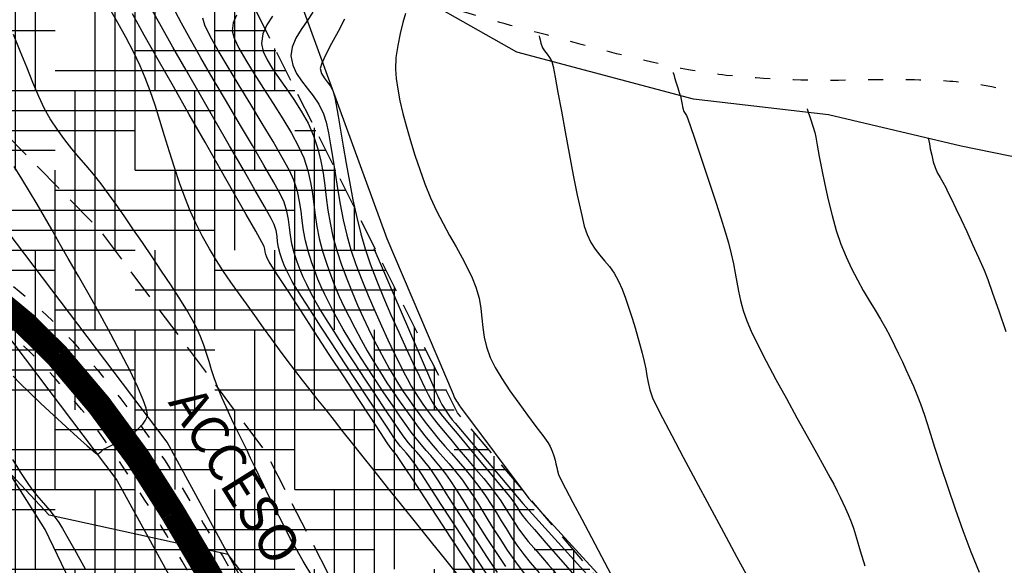
# Model space of a CAD drawing. Units: metres. Extents: x 0 to 773846, y 0 to 9206776.
# Drawn here: x 761483 to 761561, y 9195391 to 9195434 of the extents above; entities that cross this region are included whole.
import ezdxf

# ---------------------------------------------------------------- set-up
doc = ezdxf.new("R2010")
doc.units = ezdxf.units.M
doc.linetypes.add('ACAD_ISO03W100', pattern=[30, 12, -18])
doc.linetypes.add('HIDDEN', pattern=[0.375, 0.25, -0.125])
doc.layers.add('001_TEXTO-1', color=250, linetype='Continuous', lineweight=9)
for name, color, linetype in [('Acceso Existente a cantera', 52, 'ACAD_ISO03W100'), ('C-TOPO-MAJR', 9, 'Continuous'), ('C-TOPO-MINR', 8, 'Continuous'), ('ct', 4, 'Continuous'), ('Cultivo', 91, 'Continuous'), ('DATOS_TECNICOS', 1, 'Continuous'), ('ejes', 10, 'Continuous'), ('Hacht', 55, 'Continuous'), ('pt', 6, 'Continuous'), ('Rio', 151, 'Continuous')]:
    doc.layers.add(name, color=color, linetype=linetype)
doc.styles.add('STYLE1', font='romant.shx')

# ---------------------------------------------------------------- blocks, each defined once
blk = doc.blocks.new('enrocado 01')
at = {"true_color": 0x9a4c86}
h = blk.add_hatch(dxfattribs=at)
h.set_pattern_fill('GRAVEL', color=225, scale=0.2, style=0)
h.set_pattern_definition([(228.0127875, (761129.0051, 9194282.56183), (-40.640000003192, -45.719999997164), [0.68344288, -67.660967279]), (184.969741, (761128.5479, 9194282.05383), (60.959999975881, 5.080000289396), [1.17280944, -116.108097787]), (132.5104471, (761127.3795, 9194281.95223), (50.800000021455, -55.879999980492), [0.82696304, -81.8694455882]), (267.273689, (761125.3983, 9194280.68223), (5.0800000106395, 101.599999999466), [1.06800904, -105.7328748515]), (292.83365418, (761125.3475, 9194279.61543), (-25.400000002127, 60.959999999111), [1.0472674, -103.6796154907]), (357.273689, (761125.7539, 9194278.65023), (-101.599999999466, 5.0800000106395), [1.06800904, -105.7328748515]), (37.69424047, (761126.8207, 9194278.59943), (-66.0399999970718, -50.800000003801), [1.41238732, -139.8262306285]), (72.25532837, (761127.9383, 9194279.46303), (35.5600000095586, 111.7599999969577), [1.33343904, -132.0105132038]), (121.42956562, (761128.3447, 9194280.73303), (-40.640000005766, 66.039999996452), [1.071626, -106.0910913974]), (175.2363583, (761127.7859, 9194281.64743), (55.8799999992, -5.080000008779), [1.22342656, -59.9478739]), (222.3974378, (761126.5667, 9194281.74903), (-60.9599999980493, -55.880000002128), [1.58215584, -156.6335450244]), (138.81407483, (761130.4275, 9194280.63143), (-35.559999997867, 30.480000002478), [0.54000908, -53.4611316487]), (171.4692344, (761130.0211, 9194280.98703), (66.040000001779, -10.159999988475), [1.02736396, -101.709277994]), (225, (761129.005, 9194281.1394), (-7e-16, -5.08), [0.71841868, -6.4657862169]), (203.19859051, (761128.6495, 9194281.749), (25.40000000069, 10.15999999822), [0.38688264, -38.3012447378]), (291.80140949, (761128.2939, 9194281.5966), (-5.08000000106, 15.23999999965), [0.54713124, -26.80950598]), (30.96375653, (761128.4971, 9194281.0886), (15.24000000037, 10.15999999944), [0.88863932, -28.7325963058]), (161.56505118, (761129.2591, 9194281.5458), (10.16000000027, -5.07999999947), [0.64257428, -15.4217962337]), (16.389540334, (761125.3475, 9194281.59663), (50.8, 15.2400000000005), [0.900176, -89.117653345]), (70.34617594, (761126.2111, 9194281.85063), (-20.320000001859, -55.879999999341), [0.75519788, -74.7644313564]), (293.19859051, (761129.2591, 9194282.5618), (-10.159999998227, 25.40000000071), [0.7737602, -37.9143671778]), (343.61045967, (761129.5639, 9194281.85063), (-50.800000001065, 15.239999996446), [0.900176, -89.117653345]), (339.44395478, (761125.3475, 9194278.447), (-25.4, 10.16), [0.8680704, -42.5354686262]), (294.7751406, (761126.1603, 9194278.14223), (-25.400000030234, 55.879999986255), [0.72734424, -72.0071867614]), (66.80140949, (761129.3099, 9194277.4818), (10.159999998405, 25.40000000064), [0.7737602, -37.9143671778]), (17.35402464, (761129.6147, 9194278.19303), (-66.039999998686, -20.320000004265), [0.85156548, -84.3047519604]), (69.44395478, (761126.8207, 9194277.4818), (-10.160000000177, -25.39999999993), [0.4340352, -42.9695038262]), (101.309932474, (761129.0051, 9194277.4818), (-5.08, 20.32), [0.2590292, -25.643989929]), (165.963756532, (761128.9543, 9194277.7358), (15.24, -5.08), [1.0472674, -19.898109178]), (186.00900596, (761127.9383, 9194277.98983), (50.799999999731, 5.080000002659), [0.970534, -96.0827297267]), (303.69006753, (761128.4971, 9194280.6314), (-5.0800000007, 10.15999999965), [0.73264776, -17.5835527194]), (353.15722659, (761128.9035, 9194280.02183), (86.3600000005314, -10.159999995479), [1.27911352, -126.63201813]), (60.9453959, (761130.1735, 9194279.86943), (-20.32000000056, -35.55999999968), [0.52301648, -51.7787846362]), (90, (761130.4275, 9194280.3266), (-5.08, 5.08), [0.3048, -4.7752]), (120.25643716, (761127.8367, 9194278.14223), (20.319999997514, -35.56000000142), [0.70573392, -69.8678815464]), (48.0127875, (761127.4811, 9194278.75183), (40.64000000335, 45.71999999702), [1.36688576, -66.977524399]), (0, (761128.3955, 9194279.768), (5.08, 5.08), [1.3208, -3.7592]), (325.3048465, (761129.7163, 9194279.76783), (50.800000019243, -35.559999972509), [0.80321912, -79.5186334483]), (254.0546041, (761130.3767, 9194279.3106), (-5.079999999645, -20.32000000009), [0.73965816, -36.2433000775]), (207.64597536, (761130.1735, 9194278.59943), (-96.5200000035467, -50.7999999932615), [1.2042902, -119.224928846]), (175.42607874, (761129.1067, 9194278.04063), (-66.0399999999977, 5.079999999999), [1.27405892, -126.1316929125])])
edge = h.paths.add_edge_path()
edge.add_arc((-343.679, -25.32), 220.5, 43.28319, 50.21646)
edge.add_line((-202.584, 144.127), (-299.048, 225.394))
edge.add_arc((-280.042, 247.956), 29.5, 208.12446, 229.88891, ccw=False)
edge.add_line((-306.059, 234.05), (-324.657, 268.845))
edge.add_line((-324.657, 268.845), (-334.799, 263.424))
edge.add_line((-334.799, 263.424), (-316.201, 228.629))
edge.add_arc((-280.085, 247.921), 40.945, 208.10979, 229.90358)
edge.add_line((-306.457, 216.599), (-209.027, 134.523))
edge.add_arc((-343.679, -25.32), 209, 43.28319, 49.88891, ccw=False)
edge.add_line((-191.533, 117.972), (-131.071, 53.774))
edge.add_arc((-44.52, 135.288), 118.894, 223.28319, 255.15871)
edge.add_line((-74.974, 20.361), (-1.762, 0.961))
edge.add_line((-1.762, 0.961), (29.947, 31.946))
edge.add_line((29.947, 31.946), (21.91, 40.171))
edge.add_line((21.91, 40.171), (-5.129, 13.75))
edge.add_line((-5.129, 13.75), (-72.493, 31.602))
edge.add_arc((-44.52, 135.288), 107.394, 223.28319, 254.90185, ccw=False)
edge.add_line((-122.7, 61.659), (-183.161, 125.856))

msp = doc.modelspace()

# ---------------------------------------------------------------- hatches: boundary and pattern name
at = {"layer": 'Hacht'}
h = msp.add_hatch(dxfattribs=at)
h.set_pattern_fill('HOUND', color=252, style=0)
edge = h.paths.add_edge_path()
edge.add_line((761420.543, 9195501.98), (761411.929, 9195507.275))
edge.add_line((761411.929, 9195507.275), (761403.45, 9195512.731))
edge.add_line((761403.45, 9195512.731), (761393.689, 9195517.566))
edge.add_line((761393.689, 9195517.566), (761385.01, 9195521.884))
edge.add_line((761385.01, 9195521.884), (761375.771, 9195526.438))
edge.add_line((761375.771, 9195526.438), (761365.913, 9195530.258))
edge.add_line((761365.913, 9195530.258), (761356.983, 9195535.178))
edge.add_line((761356.983, 9195535.178), (761348.671, 9195540.833))
edge.add_line((761348.671, 9195540.833), (761339.002, 9195546.852))
edge.add_line((761339.002, 9195546.852), (761330.669, 9195550.507))
edge.add_line((761330.669, 9195550.507), (761322.003, 9195555.741))
edge.add_line((761322.003, 9195555.741), (761319.93, 9195556.487))
edge.add_line((761319.93, 9195556.487), (761312.152, 9195556.896))
edge.add_line((761312.152, 9195556.896), (761300.965, 9195562.256))
edge.add_line((761300.965, 9195562.256), (761267.258, 9195581.143))
edge.add_line((761267.258, 9195581.143), (761247.767, 9195538.15))
edge.add_line((761247.767, 9195538.15), (761261.556, 9195512.352))
edge.add_arc((761292.482, 9195529.08), 35.161, 208.4096, 229.60378)
edge.add_line((761269.696, 9195502.303), (761367.068, 9195420.259))
edge.add_arc((761231.876, 9195259.073), 210.375, 44.08281, 50.01242, ccw=False)
edge.add_arc((761228.124, 9195255.222), 215.75, 43.32124, 44.12443, ccw=False)
edge.add_line((761385.087, 9195403.245), (761445.646, 9195338.943))
edge.add_arc((761529.661, 9195419.816), 116.614, 223.90808, 254.47101)
edge.add_line((761498.44, 9195307.458), (761548.976, 9195294.067))
edge.add_line((761548.976, 9195294.067), (761567.135, 9195289.255))
edge.add_arc((761559.824, 9195259.785), 30.363, 74.25028, 76.06714, ccw=False)
edge.add_line((761568.066, 9195289.009), (761575.577, 9195296.348))
edge.add_line((761575.577, 9195296.348), (761559.34, 9195304.456))
edge.add_line((761559.34, 9195304.456), (761545.827, 9195324.511))
edge.add_line((761545.827, 9195324.511), (761531.818, 9195355.778))
edge.add_line((761531.818, 9195355.778), (761510.24, 9195377.46))
edge.add_line((761510.24, 9195377.46), (761499.417, 9195391.726))
edge.add_line((761499.417, 9195391.726), (761492.057, 9195393.348))
edge.add_line((761492.057, 9195393.348), (761485.177, 9195394.865))
edge.add_line((761485.177, 9195394.865), (761479.168, 9195401.244))
edge.add_line((761479.168, 9195401.244), (761471.851, 9195409.011))
edge.add_line((761471.851, 9195409.011), (761465.305, 9195415.96))
edge.add_line((761465.305, 9195415.96), (761457.49, 9195424.255))
edge.add_line((761457.49, 9195424.255), (761451.901, 9195430.189))
edge.add_line((761451.901, 9195430.189), (761439.696, 9195443.144))
edge.add_arc((761443.336, 9195446.573), 5, 172.24892, 223.29015, ccw=False)
edge.add_line((761438.382, 9195447.247), (761440.878, 9195465.592))
edge.add_line((761440.878, 9195465.592), (761433.679, 9195479.899))
edge.add_line((761433.679, 9195479.899), (761427.136, 9195494.24))
edge.add_line((761427.136, 9195494.24), (761420.543, 9195501.98))
h = msp.add_hatch(dxfattribs=at)
h.set_pattern_fill('HOUND', color=252, style=0)
edge = h.paths.add_edge_path()
edge.add_line((761500.882, 9195436.461), (761466.874, 9195454.506))
edge.add_line((761466.874, 9195454.506), (761435.133, 9195487.249))
edge.add_line((761435.133, 9195487.249), (761427.136, 9195494.24))
edge.add_line((761427.136, 9195494.24), (761433.679, 9195479.899))
edge.add_line((761433.679, 9195479.899), (761440.878, 9195465.592))
edge.add_line((761440.878, 9195465.592), (761438.382, 9195447.247))
edge.add_arc((761443.336, 9195446.573), 5, 172.24892, 223.29015)
edge.add_line((761439.696, 9195443.144), (761444.415, 9195438.135))
edge.add_line((761444.415, 9195438.135), (761451.901, 9195430.189))
edge.add_line((761451.901, 9195430.189), (761457.49, 9195424.255))
edge.add_line((761457.49, 9195424.255), (761465.305, 9195415.96))
edge.add_line((761465.305, 9195415.96), (761471.851, 9195409.011))
edge.add_line((761471.851, 9195409.011), (761479.168, 9195401.244))
edge.add_line((761479.168, 9195401.244), (761485.177, 9195394.865))
edge.add_line((761485.177, 9195394.865), (761492.057, 9195393.348))
edge.add_line((761492.057, 9195393.348), (761499.417, 9195391.726))
edge.add_line((761499.417, 9195391.726), (761510.24, 9195377.46))
edge.add_line((761510.24, 9195377.46), (761531.818, 9195355.778))
edge.add_line((761531.818, 9195355.778), (761545.827, 9195324.511))
edge.add_line((761545.827, 9195324.511), (761559.34, 9195304.456))
edge.add_line((761559.34, 9195304.456), (761575.575, 9195296.347))
edge.add_line((761575.575, 9195296.347), (761595.603, 9195315.917))
edge.add_arc((761283.731, 9195636.506), 447.26, 314.21041, 314.46662)
edge.add_line((761597.033, 9195317.315), (761603.541, 9195327.915))
edge.add_line((761603.541, 9195327.915), (761560.195, 9195352.739))
edge.add_line((761560.195, 9195352.739), (761517.651, 9195403.014))
edge.add_line((761517.651, 9195403.014), (761500.882, 9195436.461))

# ---------------------------------------------------------------- linework, layer by layer
at = {"layer": 'Acceso Existente a cantera', "color": 3, "ltscale": 0.1, "flags": 128}
msp.add_lwpolyline([(761638.382, 9195410.543, -0.009407), (761632.134, 9195410.599, -0.050717), (761617.952, 9195412.6, -0.008313), (761609.071, 9195415.054, 0.047022), (761600.586, 9195416.547, -0.042248), (761594.408, 9195417.665, -0.062192), (761590.43, 9195419.388, 0.047423), (761585.882, 9195422.182, 0.096805), (761584.043, 9195422.617, -0.061232), (761577.666, 9195422.767, -0.063061), (761574.737, 9195423.716, -0.006524), (761571.615, 9195425.254, 0.064575), (761559.398, 9195429.076, 0.031433), (761555.274, 9195429.46, 0.012452), (761548.56, 9195429.465, -0.030056), (761539.051, 9195429.856, -0.023248), (761534.266, 9195430.643, -0.014762), (761525.264, 9195432.935, -0.011166), (761518.503, 9195434.796, -0.036433), (761513.834, 9195436.59, -0.047727), (761509.468, 9195439.254, -0.009306), (761500.073, 9195446.704, 0.049401), (761485.028, 9195463.497, -0.037923), (761478.622, 9195470.667, -0.007459), (761470.482, 9195481.792, 0.081613), (761458.065, 9195493.731, 0.088573), (761438.617, 9195503.417, 0.010977), (761425.502, 9195506.991, 0.019991), (761416.794, 9195508.82, 0.009961), (761394.388, 9195512.415, 0.010072), (761380.914, 9195513.851, 0.010072)], format="xyb", dxfattribs=at)
at = {"layer": 'Acceso Existente a cantera', "color": 211, "ltscale": 0.1, "flags": 128}
for points in [[(761406.835, 9195423.05), (761406.831, 9195423.088, -0.00474), (761416.862, 9195423.997, -0.015438), (761432.194, 9195424.875, -0.026799), (761448.075, 9195424.471, -0.019762), (761456.174, 9195423.503, -0.059305), (761471.795, 9195419.211, -0.110083), (761487.018, 9195408.694, -0.051275), (761496.451, 9195395.865, -0.00893), (761504.282, 9195382.217, 0.013966), (761512.058, 9195369.196, 0.028835), (761520.659, 9195357.165, 0.097229), (761547.144, 9195334.795, 0.121911), (761579.812, 9195325.933, 0.011821), (761589.84, 9195325.669, -0.006865), (761605.267, 9195325.539, -0.018923), (761615.703, 9195324.89, -0.016576), (761626.027, 9195323.43, -0.004339), (761641.134, 9195320.616, 0.01288), (761650.993, 9195319.03, 0.072486), (761675.305, 9195319.103, 0.012977), (761688.54, 9195321.305, 0.497718), (761689.946, 9195324.17, -0.005603), (761687.134, 9195329.901, -0.010225), (761685.256, 9195334.104, -0.132456), (761680.355, 9195368.038, -0.000665), (761681.225, 9195374.96, 0.025653), (761681.512, 9195379.54, 0.045349), (761681.148, 9195384.093, 0.029434), (761680.023, 9195388.62, -0.015414), (761678.004, 9195395.368, -0.033561), (761677.372, 9195398.726, -0.090374), (761677.679, 9195404.303, -0.043181), (761679.162, 9195408.707, -0.016003), (761682.219, 9195415.09, 0.019206), (761683.628, 9195418.244, 0.111051), (761685.158, 9195426.985, 0.029419), (761684.576, 9195432.727, -0.005884), (761683.459, 9195439.735, -0.045643), (761683.013, 9195449.017, -0.021047), (761683.6, 9195455.893, -0.010485), (761685.002, 9195465.005)], [(761690.596, 9195318.651, -0.01454), (761675.702, 9195316.129, -0.07225), (761650.606, 9195316.055, -0.012894), (761640.593, 9195317.665, 0.004327), (761625.52, 9195320.473, 0.016573), (761615.393, 9195321.906, 0.018914), (761605.182, 9195322.54, 0.006881), (761589.819, 9195322.669, -0.01184), (761579.65, 9195322.937, -0.137931), (761541.244, 9195334.789, -0.094471), (761515.241, 9195359.261, -0.023938), (761506.849, 9195371.885, -0.007153), (761496.545, 9195389.799, 0.025015), (761489.623, 9195400.776, 0.059595), (761481.242, 9195410.06, 0.077659), (761470.632, 9195416.445, 0.052341), (761458.286, 9195420.082, 0.028196), (761447.83, 9195421.481, 0.026797), (761432.266, 9195421.876, 0.015446), (761417.11, 9195421.007, 0.004743), (761407.13, 9195420.103)]]:
    msp.add_lwpolyline(points, format="xyb", dxfattribs=at)
at = {"layer": 'Acceso Existente a cantera', "color": 152, "ltscale": 0.15, "const_width": 2, "flags": 128}
msp.add_lwpolyline([(761407.349, 9195421.472, -0.004575), (761417.002, 9195422.343, -0.015446), (761432.24, 9195423.215, -0.026802), (761447.944, 9195422.816, -0.01978), (761455.919, 9195421.862, -0.059336), (761471.17, 9195417.673, -0.110036), (761485.794, 9195407.573, -0.051266), (761495.023, 9195395.019, -0.008937), (761502.831, 9195381.411, 0.013969), (761510.656, 9195368.308, 0.028825), (761519.365, 9195356.126, 0.097223), (761546.337, 9195333.344, 0.12183), (761579.752, 9195324.274, 0.011802), (761589.842, 9195324.009, -0.006868), (761605.228, 9195323.879, -0.018908), (761615.531, 9195323.239, -0.016563), (761625.738, 9195321.796, -0.004341), (761640.822, 9195318.985, 0.01288), (761650.765, 9195317.385, 0.072445), (761675.542, 9195317.46, 0.01297), (761688.855, 9195319.675, 0.041852), (761689.443, 9195319.841, 0.041852)], format="xyb", dxfattribs=at)
at = {"layer": 'C-TOPO-MAJR', "color": 33, "linetype": 'Continuous', "lineweight": -3}
for points, elevation in [([(761520.199, 9195389.843), (761519.221, 9195391.335), (761518.219, 9195392.869), (761517.238, 9195394.377), (761516.319, 9195395.792), (761515.504, 9195397.045), (761514.836, 9195398.069), (761514.358, 9195398.796), (761514.111, 9195399.159), (761513.845, 9195399.498), (761513.6, 9195399.783), (761513.362, 9195400.049), (761513.117, 9195400.334), (761512.852, 9195400.674), (761512.599, 9195401.042), (761512.103, 9195401.782), (761511.414, 9195402.82), (761510.581, 9195404.083), (761509.65, 9195405.497), (761508.672, 9195406.988), (761507.694, 9195408.485), (761506.764, 9195409.912), (761505.932, 9195411.196), (761505.245, 9195412.265), (761504.752, 9195413.045), (761504.501, 9195413.461), (761504.254, 9195413.928), (761504.048, 9195414.342), (761503.87, 9195414.744), (761503.706, 9195415.172), (761503.54, 9195415.666), (761503.414, 9195416.17), (761503.346, 9195416.622), (761503.295, 9195417.055), (761503.217, 9195417.501), (761503.069, 9195417.994), (761502.831, 9195418.466), (761502.304, 9195419.416), (761501.541, 9195420.757), (761500.596, 9195422.401), (761499.522, 9195424.261), (761498.372, 9195426.25), (761497.201, 9195428.278), (761496.062, 9195430.259), (761495.008, 9195432.106), (761494.093, 9195433.729), (761493.371, 9195435.042)], 1365), ([(761506.158, 9195434.88), (761505.694, 9195434.194), (761505.211, 9195433.504), (761504.784, 9195432.808), (761504.49, 9195432.108), (761504.404, 9195431.401), (761504.545, 9195430.653), (761504.84, 9195430.004), (761505.242, 9195429.412), (761505.704, 9195428.837), (761506.181, 9195428.238), (761506.625, 9195427.574), (761506.991, 9195426.804), (761507.197, 9195426.129), (761507.383, 9195425.292), (761507.559, 9195424.321), (761507.733, 9195423.241), (761507.912, 9195422.079), (761508.105, 9195420.862), (761508.32, 9195419.618), (761508.566, 9195418.371), (761508.85, 9195417.15), (761509.182, 9195415.98), (761509.578, 9195414.809), (761510.037, 9195413.584), (761510.541, 9195412.339), (761511.07, 9195411.106), (761511.602, 9195409.915), (761512.12, 9195408.8), (761512.604, 9195407.791), (761513.032, 9195406.922), (761513.387, 9195406.223), (761513.647, 9195405.727), (761513.974, 9195405.138), (761514.279, 9195404.627), (761514.579, 9195404.159), (761514.894, 9195403.7), (761515.243, 9195403.216), (761515.643, 9195402.672), (761516.011, 9195402.198), (761516.515, 9195401.585), (761517.116, 9195400.871), (761517.777, 9195400.094), (761518.461, 9195399.293), (761519.13, 9195398.507), (761519.746, 9195397.774), (761520.271, 9195397.133), (761520.669, 9195396.622), (761521.101, 9195396.011), (761521.459, 9195395.455), (761521.781, 9195394.928), (761522.104, 9195394.402), (761522.465, 9195393.85), (761522.903, 9195393.243), (761523.29, 9195392.773), (761523.966, 9195391.989), (761524.881, 9195390.948), (761525.983, 9195389.702)], 1370), ([(761545.48, 9195427.18), (761545.485, 9195427.164), (761545.499, 9195427.118), (761545.525, 9195427.029), (761545.563, 9195426.905), (761545.632, 9195426.708), (761545.767, 9195426.317), (761545.931, 9195425.825), (761546.085, 9195425.319), (761546.166, 9195424.946), (761546.288, 9195424.29), (761546.449, 9195423.406), (761546.649, 9195422.35), (761546.885, 9195421.177), (761547.157, 9195419.942), (761547.462, 9195418.7), (761547.8, 9195417.506), (761548.169, 9195416.415), (761548.575, 9195415.421), (761549.015, 9195414.479), (761549.479, 9195413.585), (761549.953, 9195412.738), (761550.425, 9195411.936), (761550.883, 9195411.177), (761551.315, 9195410.457), (761551.709, 9195409.775), (761552.051, 9195409.129), (761552.427, 9195408.372), (761552.758, 9195407.694), (761553.06, 9195407.064), (761553.347, 9195406.446), (761553.634, 9195405.809), (761553.938, 9195405.119), (761554.271, 9195404.342), (761554.502, 9195403.728), (761554.81, 9195402.811), (761555.189, 9195401.641), (761555.629, 9195400.263), (761556.126, 9195398.727), (761556.67, 9195397.079), (761557.255, 9195395.368), (761557.874, 9195393.64), (761558.519, 9195391.944), (761559.184, 9195390.327)], 1375)]:
    msp.add_lwpolyline(points, dxfattribs=dict(at, elevation=elevation))
at = {"layer": 'C-TOPO-MINR', "color": 13, "linetype": 'Continuous', "lineweight": -3}
for points, elevation in [([(761517.785, 9195389.993), (761516.729, 9195391.31), (761515.596, 9195392.721), (761514.421, 9195394.181), (761513.242, 9195395.646), (761512.096, 9195397.072), (761511.018, 9195398.415), (761510.045, 9195399.629), (761509.215, 9195400.672), (761508.563, 9195401.498), (761507.865, 9195402.387), (761507.198, 9195403.232), (761506.556, 9195404.043), (761505.932, 9195404.833), (761505.321, 9195405.613), (761504.716, 9195406.394), (761504.111, 9195407.187), (761503.499, 9195408.005), (761502.875, 9195408.858), (761502.233, 9195409.757), (761501.528, 9195410.746), (761500.862, 9195411.667), (761500.23, 9195412.543), (761499.626, 9195413.397), (761499.044, 9195414.25), (761498.479, 9195415.124), (761497.924, 9195416.042), (761497.375, 9195417.026), (761496.824, 9195418.099), (761496.381, 9195419.077), (761495.954, 9195420.158), (761495.54, 9195421.317), (761495.137, 9195422.532), (761494.743, 9195423.778), (761494.355, 9195425.033), (761493.97, 9195426.272), (761493.587, 9195427.473), (761493.202, 9195428.612), (761492.812, 9195429.665), (761492.417, 9195430.61), (761491.881, 9195431.725), (761491.274, 9195432.885), (761490.632, 9195434.043), (761489.991, 9195435.154)], 1363), ([(761519.407, 9195389.617), (761518.292, 9195391.311), (761517.162, 9195393.029), (761516.067, 9195394.697), (761515.055, 9195396.24), (761514.173, 9195397.583), (761513.471, 9195398.652), (761512.997, 9195399.371), (761512.799, 9195399.666), (761512.626, 9195399.88), (761512.466, 9195400.06), (761512.294, 9195400.274), (761512.068, 9195400.613), (761511.525, 9195401.438), (761510.729, 9195402.651), (761509.743, 9195404.156), (761508.632, 9195405.855), (761507.459, 9195407.651), (761506.287, 9195409.446), (761505.179, 9195411.143), (761504.201, 9195412.645), (761503.414, 9195413.855), (761502.883, 9195414.675), (761502.672, 9195415.008), (761502.567, 9195415.21), (761502.486, 9195415.392), (761502.412, 9195415.604), (761502.365, 9195415.822), (761502.34, 9195416.018), (761502.285, 9195416.232), (761502.096, 9195416.579), (761501.599, 9195417.458), (761500.847, 9195418.782), (761499.89, 9195420.461), (761498.781, 9195422.408), (761497.57, 9195424.534), (761496.308, 9195426.751), (761495.048, 9195428.97), (761493.839, 9195431.103), (761492.735, 9195433.062), (761491.785, 9195434.757)], 1364), ([(761520.843, 9195390.295), (761519.996, 9195391.583), (761519.137, 9195392.907), (761518.297, 9195394.214), (761517.506, 9195395.451), (761516.792, 9195396.566), (761516.187, 9195397.506), (761515.721, 9195398.219), (761515.422, 9195398.652), (761515.065, 9195399.111), (761514.734, 9195399.503), (761514.415, 9195399.862), (761514.097, 9195400.22), (761513.766, 9195400.613), (761513.41, 9195401.073), (761513.095, 9195401.521), (761512.585, 9195402.269), (761511.922, 9195403.253), (761511.152, 9195404.41), (761510.315, 9195405.674), (761509.456, 9195406.981), (761508.617, 9195408.267), (761507.842, 9195409.468), (761507.174, 9195410.519), (761506.656, 9195411.356), (761506.33, 9195411.914), (761505.968, 9195412.595), (761505.659, 9195413.205), (761505.388, 9195413.785), (761505.143, 9195414.372), (761504.908, 9195415.007), (761504.669, 9195415.729), (761504.477, 9195416.463), (761504.365, 9195417.128), (761504.289, 9195417.757), (761504.207, 9195418.383), (761504.076, 9195419.038), (761503.854, 9195419.756), (761503.563, 9195420.365), (761503.01, 9195421.375), (761502.249, 9195422.703), (761501.334, 9195424.269), (761500.321, 9195425.988), (761499.264, 9195427.778), (761498.218, 9195429.557), (761497.236, 9195431.242), (761496.375, 9195432.75), (761495.687, 9195433.999), (761495.229, 9195434.907)], 1366), ([(761521.498, 9195390.771), (761520.754, 9195391.884), (761520.028, 9195393.004), (761519.331, 9195394.1), (761518.677, 9195395.141), (761518.077, 9195396.097), (761517.545, 9195396.937), (761517.093, 9195397.629), (761516.734, 9195398.144), (761516.311, 9195398.692), (761515.915, 9195399.167), (761515.536, 9195399.599), (761515.163, 9195400.016), (761514.785, 9195400.448), (761514.39, 9195400.924), (761513.968, 9195401.473), (761513.587, 9195402.003), (761513.078, 9195402.732), (761512.473, 9195403.615), (761511.803, 9195404.607), (761511.099, 9195405.664), (761510.392, 9195406.741), (761509.714, 9195407.795), (761509.095, 9195408.78), (761508.566, 9195409.652), (761508.159, 9195410.368), (761507.765, 9195411.105), (761507.417, 9195411.779), (761507.104, 9195412.411), (761506.82, 9195413.027), (761506.556, 9195413.649), (761506.303, 9195414.302), (761506.053, 9195415.008), (761505.797, 9195415.792), (761505.555, 9195416.693), (761505.403, 9195417.518), (761505.301, 9195418.295), (761505.212, 9195419.054), (761505.097, 9195419.825), (761504.919, 9195420.637), (761504.638, 9195421.518), (761504.29, 9195422.277), (761503.719, 9195423.327), (761502.98, 9195424.599), (761502.124, 9195426.023), (761501.207, 9195427.529), (761500.281, 9195429.048), (761499.4, 9195430.51), (761498.617, 9195431.845), (761497.986, 9195432.984), (761497.56, 9195433.856), (761497.392, 9195434.393)], 1367), ([(761500.082, 9195434.643), (761499.811, 9195434.04), (761499.729, 9195433.396), (761499.883, 9195432.81), (761500.257, 9195432.015), (761500.803, 9195431.054), (761501.473, 9195429.97), (761502.22, 9195428.805), (761502.995, 9195427.603), (761503.751, 9195426.407), (761504.439, 9195425.259), (761505.012, 9195424.203), (761505.423, 9195423.28), (761505.749, 9195422.274), (761505.97, 9195421.342), (761506.118, 9195420.456), (761506.226, 9195419.593), (761506.327, 9195418.727), (761506.455, 9195417.832), (761506.644, 9195416.883), (761506.925, 9195415.855), (761507.257, 9195414.838), (761507.582, 9195413.922), (761507.91, 9195413.076), (761508.252, 9195412.269), (761508.621, 9195411.471), (761509.025, 9195410.651), (761509.478, 9195409.777), (761509.989, 9195408.821), (761510.483, 9195407.933), (761510.996, 9195407.063), (761511.52, 9195406.217), (761512.048, 9195405.399), (761512.575, 9195404.612), (761513.092, 9195403.862), (761513.595, 9195403.152), (761514.075, 9195402.488), (761514.527, 9195401.872), (761515.064, 9195401.174), (761515.566, 9195400.568), (761516.047, 9195400.019), (761516.521, 9195399.488), (761517.003, 9195398.939), (761517.507, 9195398.334), (761518.046, 9195397.637), (761518.488, 9195397.011), (761518.946, 9195396.314), (761519.424, 9195395.555), (761519.926, 9195394.743), (761520.456, 9195393.888), (761521.02, 9195392.997), (761521.622, 9195392.081), (761522.267, 9195391.148), (761522.959, 9195390.207)], 1368), ([(761502.935, 9195434.561), (761502.486, 9195433.88), (761502.164, 9195433.163), (761502.067, 9195432.399), (761502.2, 9195431.762), (761502.5, 9195431.084), (761502.931, 9195430.364), (761503.456, 9195429.598), (761504.039, 9195428.786), (761504.642, 9195427.927), (761505.229, 9195427.017), (761505.763, 9195426.056), (761506.207, 9195425.042), (761506.54, 9195424.021), (761506.782, 9195423.032), (761506.959, 9195422.061), (761507.095, 9195421.095), (761507.216, 9195420.124), (761507.347, 9195419.133), (761507.513, 9195418.11), (761507.74, 9195417.042), (761508.053, 9195415.918), (761508.433, 9195414.775), (761508.84, 9195413.667), (761509.265, 9195412.599), (761509.702, 9195411.573), (761510.143, 9195410.597), (761510.583, 9195409.674), (761511.013, 9195408.809), (761511.427, 9195408.008), (761511.818, 9195407.274), (761512.224, 9195406.537), (761512.606, 9195405.879), (761512.975, 9195405.277), (761513.344, 9195404.707), (761513.727, 9195404.145), (761514.136, 9195403.568), (761514.584, 9195402.952), (761515.085, 9195402.272), (761515.611, 9195401.586), (761516.133, 9195400.951), (761516.652, 9195400.35), (761517.174, 9195399.76), (761517.701, 9195399.163), (761518.239, 9195398.539), (761518.789, 9195397.868), (761519.357, 9195397.13), (761519.889, 9195396.386), (761520.346, 9195395.699), (761520.753, 9195395.05), (761521.136, 9195394.42), (761521.519, 9195393.791), (761521.929, 9195393.145), (761522.392, 9195392.463), (761522.931, 9195391.725), (761523.439, 9195391.097), (761524.154, 9195390.264)], 1369), ([(761513.516, 9195434.776), (761513.315, 9195434.06), (761513.096, 9195433.193), (761512.899, 9195432.242), (761512.762, 9195431.273), (761512.726, 9195430.353), (761512.782, 9195429.614), (761512.902, 9195428.768), (761513.082, 9195427.831), (761513.315, 9195426.82), (761513.595, 9195425.751), (761513.916, 9195424.64), (761514.273, 9195423.503), (761514.658, 9195422.358), (761515.067, 9195421.22), (761515.512, 9195420.117), (761516, 9195419.065), (761516.513, 9195418.063), (761517.033, 9195417.109), (761517.542, 9195416.201), (761518.024, 9195415.339), (761518.46, 9195414.52), (761518.832, 9195413.744), (761519.124, 9195413.008), (761519.373, 9195412.129), (761519.52, 9195411.317), (761519.608, 9195410.548), (761519.683, 9195409.796), (761519.788, 9195409.036), (761519.968, 9195408.243), (761520.266, 9195407.393), (761520.65, 9195406.622), (761521.19, 9195405.726), (761521.834, 9195404.756), (761522.532, 9195403.764), (761523.232, 9195402.805), (761523.884, 9195401.929), (761524.436, 9195401.189), (761524.839, 9195400.638), (761525.041, 9195400.328), (761525.205, 9195399.943), (761525.327, 9195399.571), (761525.419, 9195399.234), (761525.494, 9195398.951), (761525.56, 9195398.655), (761525.608, 9195398.393), (761525.692, 9195398.105), (761525.861, 9195397.759), (761526.261, 9195396.982), (761526.838, 9195395.874), (761527.54, 9195394.537), (761528.315, 9195393.071), (761529.109, 9195391.577), (761529.871, 9195390.155)], 1372), ([(761508.66, 9195434.328), (761508.156, 9195433.344), (761507.637, 9195432.384), (761507.178, 9195431.523), (761506.854, 9195430.838), (761506.741, 9195430.404), (761506.839, 9195429.997), (761507.041, 9195429.655), (761507.299, 9195429.332), (761507.561, 9195428.985), (761507.776, 9195428.566), (761507.871, 9195428.191), (761507.998, 9195427.52), (761508.156, 9195426.603), (761508.342, 9195425.485), (761508.555, 9195424.215), (761508.793, 9195422.84), (761509.055, 9195421.407), (761509.34, 9195419.964), (761509.644, 9195418.557), (761509.968, 9195417.234), (761510.31, 9195416.043), (761510.713, 9195414.86), (761511.208, 9195413.561), (761511.767, 9195412.192), (761512.365, 9195410.798), (761512.977, 9195409.425), (761513.576, 9195408.118), (761514.137, 9195406.924), (761514.633, 9195405.887), (761515.039, 9195405.054), (761515.328, 9195404.47), (761515.476, 9195404.181), (761515.651, 9195403.871), (761515.815, 9195403.611), (761515.99, 9195403.359), (761516.201, 9195403.071), (761516.469, 9195402.738), (761517.012, 9195402.082), (761517.753, 9195401.194), (761518.613, 9195400.166), (761519.515, 9195399.09), (761520.381, 9195398.055), (761521.132, 9195397.153), (761521.691, 9195396.476), (761521.981, 9195396.115), (761522.228, 9195395.757), (761522.426, 9195395.437), (761522.625, 9195395.117), (761522.876, 9195394.762), (761523.153, 9195394.434), (761523.78, 9195393.712), (761524.7, 9195392.661), (761525.854, 9195391.345), (761527.187, 9195389.827)], 1371), ([(761506.155, 9195389.927), (761505.385, 9195391.206), (761504.783, 9195392.23), (761504.381, 9195392.955), (761503.908, 9195393.875), (761503.459, 9195394.762), (761503.033, 9195395.616), (761502.628, 9195396.437), (761502.243, 9195397.226), (761501.878, 9195397.983), (761501.53, 9195398.708), (761501.198, 9195399.401), (761500.882, 9195400.062), (761500.505, 9195400.842), (761500.163, 9195401.54), (761499.846, 9195402.19), (761499.542, 9195402.822), (761499.242, 9195403.47), (761498.935, 9195404.164), (761498.611, 9195404.937), (761498.316, 9195405.716), (761498.084, 9195406.425), (761497.887, 9195407.089), (761497.697, 9195407.737), (761497.483, 9195408.392), (761497.219, 9195409.083), (761496.875, 9195409.835), (761496.547, 9195410.44), (761496.08, 9195411.223), (761495.5, 9195412.15), (761494.835, 9195413.183), (761494.109, 9195414.286), (761493.348, 9195415.424), (761492.58, 9195416.559), (761491.829, 9195417.655), (761491.121, 9195418.677), (761490.484, 9195419.588), (761489.942, 9195420.352), (761489.296, 9195421.22), (761488.686, 9195421.984), (761488.103, 9195422.679), (761487.537, 9195423.343), (761486.978, 9195424.011), (761486.418, 9195424.719), (761485.845, 9195425.504), (761485.252, 9195426.403), (761484.806, 9195427.203), (761484.349, 9195428.177), (761483.876, 9195429.287), (761483.383, 9195430.501), (761482.866, 9195431.783), (761482.319, 9195433.099)], 1362), ([(761524.147, 9195433.009), (761524.159, 9195432.969), (761524.183, 9195432.872), (761524.225, 9195432.695), (761524.298, 9195432.42), (761524.433, 9195432.058), (761524.59, 9195431.802), (761524.787, 9195431.552), (761524.99, 9195431.277), (761525.164, 9195430.952), (761525.259, 9195430.559), (761525.426, 9195429.708), (761525.651, 9195428.493), (761525.922, 9195427.011), (761526.225, 9195425.358), (761526.547, 9195423.628), (761526.874, 9195421.918), (761527.192, 9195420.324), (761527.489, 9195418.941), (761527.751, 9195417.865), (761527.964, 9195417.191), (761528.275, 9195416.562), (761528.62, 9195416.03), (761528.988, 9195415.557), (761529.367, 9195415.106), (761529.747, 9195414.636), (761530.117, 9195414.111), (761530.465, 9195413.491), (761530.754, 9195412.845), (761531.034, 9195412.119), (761531.303, 9195411.342), (761531.556, 9195410.543), (761531.792, 9195409.754), (761532.006, 9195409.004), (761532.196, 9195408.323), (761532.358, 9195407.74), (761532.52, 9195407.088), (761532.634, 9195406.504), (761532.728, 9195405.956), (761532.832, 9195405.412), (761532.975, 9195404.84), (761533.184, 9195404.208), (761533.448, 9195403.637), (761533.972, 9195402.601), (761534.709, 9195401.189), (761535.61, 9195399.488), (761536.626, 9195397.584), (761537.711, 9195395.565), (761538.815, 9195393.518), (761539.889, 9195391.53), (761540.887, 9195389.688)], 1373), ([(761534.814, 9195430.095), (761534.828, 9195430.048), (761534.864, 9195429.928), (761534.933, 9195429.697), (761535.043, 9195429.331), (761535.183, 9195428.865), (761535.294, 9195428.496), (761535.341, 9195428.342), (761535.375, 9195428.291), (761535.408, 9195428.241), (761535.442, 9195428.06), (761535.514, 9195427.665), (761535.597, 9195427.245), (761535.662, 9195426.99), (761535.772, 9195426.821), (761535.89, 9195426.654), (761535.981, 9195426.401), (761536.197, 9195425.781), (761536.51, 9195424.867), (761536.894, 9195423.735), (761537.323, 9195422.458), (761537.771, 9195421.112), (761538.211, 9195419.772), (761538.617, 9195418.511), (761538.962, 9195417.406), (761539.221, 9195416.53), (761539.445, 9195415.655), (761539.614, 9195414.856), (761539.75, 9195414.108), (761539.874, 9195413.389), (761540.007, 9195412.673), (761540.171, 9195411.937), (761540.387, 9195411.158), (761540.677, 9195410.312), (761541.026, 9195409.502), (761541.557, 9195408.411), (761542.23, 9195407.108), (761543.001, 9195405.661), (761543.829, 9195404.14), (761544.669, 9195402.614), (761545.481, 9195401.153), (761546.222, 9195399.824), (761546.85, 9195398.698), (761547.321, 9195397.843), (761547.594, 9195397.329), (761547.865, 9195396.783), (761548.099, 9195396.3), (761548.313, 9195395.848), (761548.522, 9195395.393), (761548.739, 9195394.902), (761548.979, 9195394.342), (761549.163, 9195393.824), (761549.406, 9195393.033), (761549.706, 9195392.02), (761550.062, 9195390.838)], 1374), ([(761555.117, 9195424.844), (761555.131, 9195424.784), (761555.16, 9195424.647), (761555.209, 9195424.401), (761555.284, 9195424.017), (761555.393, 9195423.492), (761555.519, 9195422.973), (761555.662, 9195422.519), (761555.855, 9195422.08), (761556.059, 9195421.715), (761556.276, 9195421.356), (761556.508, 9195420.93), (761556.685, 9195420.571), (761556.961, 9195420.004), (761557.316, 9195419.266), (761557.73, 9195418.395), (761558.182, 9195417.429), (761558.652, 9195416.407), (761559.119, 9195415.365), (761559.563, 9195414.342), (761559.848, 9195413.611), (761560.243, 9195412.522), (761560.732, 9195411.126), (761561.304, 9195409.478)], 1376), ([(761482.294, 9195405.913), (761482.825, 9195405.374), (761483.588, 9195404.632), (761484.506, 9195403.759), (761485.503, 9195402.826), (761486.501, 9195401.903), (761487.426, 9195401.06), (761488.199, 9195400.37), (761488.657, 9195399.975), (761488.881, 9195399.795), (761488.965, 9195399.737), (761488.985, 9195399.73), (761489.021, 9195399.731), (761489.09, 9195399.751), (761489.183, 9195399.814), (761489.304, 9195399.938), (761489.478, 9195400.103), (761489.717, 9195400.228), (761490.204, 9195400.464), (761490.841, 9195400.796), (761491.532, 9195401.206), (761492.181, 9195401.679), (761492.606, 9195402.092), (761492.837, 9195402.417), (761492.937, 9195402.638), (761492.97, 9195402.75), (761492.979, 9195402.822), (761492.97, 9195403.008), (761492.886, 9195403.383), (761492.657, 9195404.045), (761492.205, 9195405.098), (761491.602, 9195406.353), (761490.88, 9195407.76), (761490.074, 9195409.268), (761489.218, 9195410.826), (761488.346, 9195412.383), (761487.491, 9195413.888), (761486.688, 9195415.291), (761485.97, 9195416.542), (761485.371, 9195417.588), (761484.79, 9195418.599), (761484.201, 9195419.608), (761483.603, 9195420.612), (761482.997, 9195421.611), (761482.385, 9195422.603)], 1361), ([(761482.258, 9195399.28), (761482.891, 9195398.262), (761483.401, 9195397.458), (761483.749, 9195396.953), (761484.152, 9195396.455), (761484.521, 9195396.026), (761484.87, 9195395.63), (761485.213, 9195395.23), (761485.562, 9195394.789), (761485.932, 9195394.269), (761486.214, 9195393.811), (761486.682, 9195393.002), (761487.307, 9195391.896), (761488.058, 9195390.55)], 1362)]:
    msp.add_lwpolyline(points, dxfattribs=dict(at, elevation=elevation))
at = {"layer": 'ct', "color": 252}
msp.add_lwpolyline([(761531.19, 9195302.142), (761521.903, 9195319.161), (761508.63, 9195345.62), (761499.159, 9195363.922), (761484.842, 9195393.723), (761472.945, 9195412.533), (761454.999, 9195428.291), (761432.158, 9195445.317), (761412.406, 9195478.392), (761397.168, 9195491.576), (761353.171, 9195497.182), (761330.397, 9195508.416), (761296.072, 9195520.167), (761279.212, 9195527.491), (761260.376, 9195539.755), (761249.981, 9195540.902)], dxfattribs=at)
msp.add_lwpolyline([(761511.007, 9195416.082), (761515.935, 9195404.654, 0.073383), (761517.47, 9195402.171), (761522.857, 9195395.776), (761539.939, 9195376.944), (761558.969, 9195352.915, 0.15606), (761561.498, 9195351.216), (761596.592, 9195341.059, 0.136633), (761601.957, 9195341.004), (761623.697, 9195346.821, 0.277135), (761630.854, 9195354.221), (761638.214, 9195385.948), (761641.51, 9195390.684), (761645.15, 9195400.542), (761648.087, 9195406.557), (761644.32, 9195408.96), (761641.013, 9195409.538), (761638.298, 9195409.946)], format="xyb", dxfattribs=at)
at = {"layer": 'Cultivo', "color": 252}
msp.add_lwpolyline([(761613.725, 9195400.536), (761605.787, 9195408.759, 0.122812), (761603.735, 9195410.041), (761564.103, 9195422.922), (761557.752, 9195424.222), (761547.176, 9195426.717), (761536.432, 9195427.97), (761522.378, 9195431.689), (761511.588, 9195437.818), (761501.623, 9195445.436), (761512.034, 9195416.877), (761517.305, 9195404.479, 0.060127), (761517.902, 9195403.441), (761523.332, 9195396.182), (761540.2, 9195377.752), (761559.363, 9195353.681, 0.167735), (761562.117, 9195351.931), (761599.792, 9195342.964, 0.131429), (761602.375, 9195343.035), (761607.261, 9195344.488, 0.2278)], format="xyb", dxfattribs=at)
at = {"layer": 'DATOS_TECNICOS', "color": 42}
msp.add_lwpolyline([(761446.381, 9195339.636, 0.139987), (761498.822, 9195308.4), (761549.234, 9195295.042), (761567.393, 9195290.23, -0.582132), (761568.066, 9195290.407), (761574.876, 9195297.062), (761559.34, 9195304.456), (761545.827, 9195324.511), (761531.818, 9195355.778), (761510.24, 9195377.46), (761499.417, 9195391.726), (761492.057, 9195393.348), (761485.177, 9195394.865), (761479.168, 9195401.244)], format="xyb", dxfattribs=at)
at = {"layer": 'ejes', "color": 55, "linetype": 'HIDDEN', "ltscale": 10, "flags": 128}
msp.add_lwpolyline([(761596.399, 9195318.119), (761603.541, 9195327.915), (761560.195, 9195352.739), (761517.651, 9195403.014), (761500.882, 9195436.461), (761466.874, 9195454.506), (761435.133, 9195487.249), (761427.136, 9195494.24)], dxfattribs=at)
at = {"layer": 'pt', "color": 225, "linetype": 'HIDDEN', "ltscale": 10, "flags": 128}
msp.add_lwpolyline([(761254.417, 9195589.757), (761280.084, 9195572.516), (761323.626, 9195545.704), (761354.799, 9195523.751), (761411.089, 9195498.11), (761421.689, 9195483.262), (761445.067, 9195451.501), (761470.79, 9195436.283), (761489.057, 9195417.707), (761502.365, 9195399.92), (761517.872, 9195369.672), (761521.669, 9195348.118), (761536.32, 9195321.539), (761542.152, 9195303.544), (761546.51, 9195298.837), (761555.223, 9195286.648)], dxfattribs=at)
at = {"layer": 'Rio', "color": 152}
for points in [[(761552.29, 9195284.673), (761538.693, 9195302.912), (761531.31, 9195322.984), (761516.37, 9195348.295), (761510.768, 9195370.888), (761494.545, 9195400.671), (761481.811, 9195417.473), (761463, 9195434.304), (761440.229, 9195451.192), (761417.373, 9195483.152), (761401.323, 9195497.184), (761356.181, 9195503.378), (761333.536, 9195516.954), (761307.497, 9195540.214), (761283.956, 9195551.574), (761271.433, 9195561.343), (761254.997, 9195567.595), (761230.993, 9195592.507), (761211.583, 9195610.638)], [(761248.552, 9195543.575), (761260.87, 9195542.585), (761280.507, 9195530.423), (761296.058, 9195521.147), (761332.326, 9195512.103), (761353.573, 9195499.112), (761398.032, 9195493.42), (761414.082, 9195479.388), (761436.152, 9195448.298), (761459.989, 9195430.313), (761477.826, 9195414.453), (761490.56, 9195397.651), (761505.915, 9195369.685), (761511.517, 9195347.092), (761526.617, 9195321.258), (761533.914, 9195301.421)]]:
    msp.add_lwpolyline(points, dxfattribs=at)

# ---------------------------------------------------------------- block references
at = {"layer": 'DATOS_TECNICOS', "color": 4}
msp.add_blockref('enrocado 01', (761571.804, 9195280.541), dxfattribs=at)

# ---------------------------------------------------------------- texts
at = {"layer": '001_TEXTO-1', "color": 2, "style": 'STYLE1'}
msp.add_text('ACCESO', height=3, rotation=302.03064, dxfattribs=at).set_placement((761494.578, 9195403.836))

doc.saveas('drawing.dxf')
